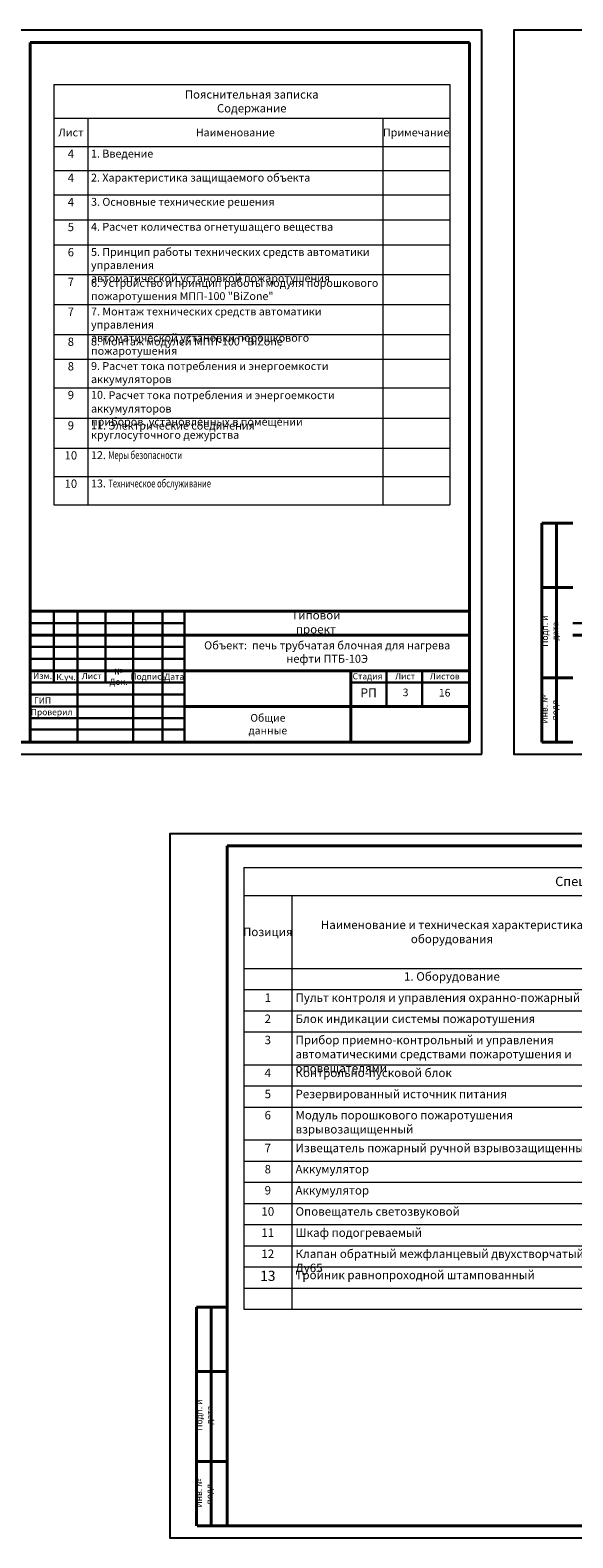
# Model space of a CAD drawing. Units: millimetres. Extents: x -670120 to 22240695, y 433675 to 1278078.
# Drawn here: x -468177 to -404018, y 435336 to 613447 of the extents above; entities that cross this region are included whole.
import ezdxf

# ---------------------------------------------------------------- set-up
doc = ezdxf.new("R2010")
doc.units = ezdxf.units.MM
doc.layers.get('0').update_dxf_attribs({"lineweight": 15})
for name, color, linetype, lineweight in [('004_Текст', 7, 'Continuous', 35), ('101_KONTUR', 7, 'Continuous', 20), ('105_STAMP_TN', 7, 'Continuous', 25), ('107_Stamp_RUS_text', 130, 'Continuous', 18), ('OPS', 250, 'Continuous', 25)]:
    doc.layers.add(name, color=color, linetype=linetype, lineweight=lineweight)
doc.styles.add('003........1_5.0', font='simplex.shx', dxfattribs={"width": 0.8, "height": 3.5})
doc.styles.get("Standard").update_dxf_attribs({"font": 'ARIAL.TTF', "width": 0.8, "height": 855})

# ---------------------------------------------------------------- blocks, each defined once
blk = doc.blocks.new('*T94')
at = {"layer": 'OPS', "color": 0, "linetype": 'ByBlock', "lineweight": -2, "ltscale": 4}
for p, q in [((0, 0), (106318, 0)), ((0, 0), (0, -52194)), ((106318, 0), (106318, -52194)), ((0, -3300), (106318, -3300)), ((5650, -3300), (5650, -52194)), ((43540, -3300), (43540, -52194)), ((57958, -3300), (57958, -52194)), ((68437, -3300), (68437, -52194)), ((82326, -3300), (82326, -52194)), ((90503, -3300), (90503, -52194)), ((98334, -3300), (98334, -52194)), ((0, -11931), (106318, -11931)), ((0, -14431), (106318, -14431)), ((0, -16931), (106318, -16931)), ((0, -19431), (106318, -19431)), ((0, -23315), (106318, -23315)), ((0, -25815), (106318, -25815)), ((0, -28315), (106318, -28315)), ((0, -32194), (106318, -32194)), ((0, -34694), (106318, -34694)), ((0, -37194), (106318, -37194)), ((0, -39694), (106318, -39694)), ((0, -42194), (106318, -42194)), ((0, -44694), (106318, -44694)), ((0, -47194), (106318, -47194)), ((0, -49694), (106318, -49694)), ((0, -52194), (106318, -52194))]:
    blk.add_line(p, q, dxfattribs=at)
at = {"layer": 'OPS', "color": 0, "lineweight": 18, "ltscale": 4}
for s, insert, char_height, width, attachment_point in [('{\\fArial Cyr|b0|i0|c204|p34;Спецификация оборудования и материалов}', (53159, -1650), 1100, 105418.48, 5), ('{\\fArial Cyr|b0|i0|c204|p34;Тип, марка оборудования, обозначение документа, опросного листа}', (50749, -7615), 1000, 13517.49, 5), ('Код оборудования, изделия, материала', (63197, -7615), 1000, 9579.81, 5), ('{\\fArial Cyr|b0|i0|c204|p34;\\Q0;Позиция}', (2825, -7615), 1000, 4750.19, 5), ('{\\fArial Cyr|b0|i0|c204|p34;\\Q0;Наименование и техническая характеристика оборудования}', (24595, -7615), 1000, 36989.86, 5), ('Завод-изготовитель', (75382, -7615), 1000, 12988.89, 5), ('Единица измерения', (86415, -7615), 1000, 7276.72, 5), ('Количество', (94418, -7615), 1000, 6930.99, 5), ('Примечание', (102326, -7615), 1000, 7084.54, 5), ('1. Оборудование', (24595, -12381), 1000, 36989.86, 2), ('1', (2825, -14881), 1000, 4750.19, 2), ('Пульт контроля и управления охранно-пожарный', (6100, -14881), 1000, 36989.86, 1), ('С2000М', (50749, -14881), 1000, 13517.49, 2), ('НВП "Болид" к.Королев', (75382, -14881), 1000, 12988.89, 2), ('шт.', (86415, -14881), 1000, 7276.72, 2), ('1', (94418, -14881), 1000, 6930.99, 2), ('2', (2825, -17381), 1000, 4750.19, 2), ('Блок индикации системы пожаротушения', (6100, -17381), 1000, 36989.86, 1), ('С2000-ПТ', (50749, -17381), 1000, 13517.49, 2), ('НВП "Болид" к.Королев', (75382, -17381), 1000, 12988.89, 2), ('шт.', (86415, -17381), 1000, 7276.72, 2), ('1', (94418, -17381), 1000, 6930.99, 2), ('3', (2825, -19881), 1000, 4750.19, 2), ('Прибор приемно-контрольный и управления автоматическими средствами пожаротушения и оповещателями', (6100, -19881), 1000, 36989.86, 1), ('С2000-АСПТ вер.3.02', (50749, -19881), 1000, 13517.49, 2), ('НВП "Болид" к.Королев', (75382, -19881), 1000, 12988.89, 2), ('шт.', (86415, -19881), 1200, 7276.72, 2), ('1', (94418, -19881), 1000, 6930.99, 2), ('4', (2825, -23765), 1000, 4750.19, 2), ('Контрольно-пусковой блок', (6100, -23765), 1000, 36989.86, 1), ('С2000-КПБ', (50749, -23765), 1000, 13517.49, 2), ('НВП "Болид" к.Королев', (75382, -23765), 1000, 12988.89, 2), ('шт.', (86415, -23765), 1000, 7276.72, 2), ('1', (94418, -23765), 1000, 6930.99, 2), ('5', (2825, -26265), 1000, 4750.19, 2), ('Резервированный источник питания', (6100, -26265), 1000, 36989.86, 1), ('РИП-24 исп.02', (50749, -26265), 1000, 13517.49, 2), ('НВП "Болид" к.Королев', (75382, -26265), 1000, 12988.89, 2), ('шт.', (86415, -26265), 1000, 7276.72, 2), ('2', (94418, -26265), 1000, 6930.99, 2), ('6', (2825, -28765), 1000, 4750.19, 2), ('Модуль порошкового пожаротушения взрывозащищенный', (6100, -28765), 1000, 36989.86, 1), ('МПП-100 BiZone У3', (50749, -28765), 1000, 13517.49, 2), ('ООО "Каланча"\\Pг.Сергиев Посад', (75382, -28765), 1000, 12988.89, 2), ('шт.', (86415, -28765), 1000, 7276.72, 2), ('2', (94418, -28765), 1000, 6930.99, 2), ('7', (2825, -32644), 1000, 4750.19, 2), ('Извещатель пожарный ручной взрывозащищенный', (6100, -32644), 1000, 36989.86, 1), ('шт.', (86415, -32644), 1000, 7276.72, 2), ('1', (94418, -32644), 1000, 6930.99, 2), ('8', (2825, -35144), 1000, 4750.19, 2), ('Аккумулятор', (6100, -35144), 1000, 36989.86, 1), ('12В, 4,5 Ач', (50749, -35144), 1000, 13517.49, 2), ('шт.', (86415, -35144), 1000, 7276.72, 2), ('2', (94418, -35144), 1000, 6930.99, 2), ('9', (2825, -37644), 1000, 4750.19, 2), ('Аккумулятор', (6100, -37644), 1000, 36989.86, 1), ('12В, 7 Ач', (50749, -37644), 1000, 13517.49, 2), ('шт.', (86415, -37644), 1000, 7276.72, 2), ('4', (94418, -37644), 1200, 6930.99, 2), ('10', (2825, -40144), 1000, 4750.19, 2), ('Оповещатель светозвуковой', (6100, -40144), 1000, 36989.86, 1), ('шт.', (86415, -40144), 1000, 7276.72, 2), ('1', (94418, -40144), 1000, 6930.99, 2), ('11', (2825, -42644), 1000, 4750.19, 2), ('Шкаф подогреваемый', (6100, -42644), 1000, 36989.86, 1), ('1', (94418, -42644), 1000, 6930.99, 2), ('шт.', (86415, -42644), 1000, 7276.72, 2), ('12 ', (2825, -45144), 1000, 4750.19, 2), ('Клапан обратный межфланцевый двухстворчатый Ду65', (6100, -45144), 1000, 36989.86, 1), ('{\\fArial Cyr|b0|i0|c0|p34;\\C256;CV-16}', (50749, -45144), 1000, 13517.49, 2), ('шт.', (86415, -45144), 1000, 7276.72, 2), ('2', (94418, -45144), 1000, 6930.99, 2), ('13', (2825, -47644), 1200, 4750.19, 2), ('{\\fArial Cyr|b0|i0|c204|p34;\\C256;Тройник\\fArial Cyr|b0|i0|c0|p34; \\fArial Cyr|b0|i0|c204|p34;равнопроходной штампованный }', (6100, -47644), 1000, 36989.86, 1), ('Ду65', (50749, -47644), 1000, 13517.49, 2), ('{\\fArial Cyr|b0|i0|c204|p34;\\C256;ГОСТ 17376-2001 }', (63197, -47644), 1000, 9579.81, 2), ('шт.', (86415, -47644), 1000, 7276.72, 2), ('1', (94418, -47644), 1000, 6930.99, 2)]:
    blk.add_mtext(s, dxfattribs=dict(at, insert=insert, char_height=char_height, width=width, attachment_point=attachment_point))
blk = doc.blocks.new('*T96')
at = {"layer": '004_Текст', "color": 0, "linetype": 'ByBlock', "lineweight": -2, "ltscale": 4}
for p, q in [((0, 0), (46797, 0)), ((0, 0), (0, -49653)), ((46797, 0), (46797, -49653)), ((0, -3999), (46797, -3999)), ((4032, -3999), (4032, -49653)), ((38877, -3999), (38877, -49653)), ((0, -7345), (46797, -7345)), ((0, -10183), (46797, -10183)), ((0, -13039), (46797, -13039)), ((0, -15986), (46797, -15986)), ((0, -18958), (46797, -18958)), ((0, -22468), (46797, -22468)), ((0, -25993), (46797, -25993)), ((0, -29542), (46797, -29542)), ((0, -32441), (46797, -32441)), ((0, -35832), (46797, -35832)), ((0, -39429), (46797, -39429)), ((0, -42961), (46797, -42961)), ((0, -46307), (46797, -46307)), ((0, -49653), (46797, -49653))]:
    blk.add_line(p, q, dxfattribs=at)
at = {"layer": '004_Текст', "color": 0, "lineweight": 25, "ltscale": 4}
for s, insert, char_height, width, attachment_point in [('{\\fArial Cyr|b0|i0|c204|p34;Пояснительная записка\\PСодержание}', (23398, -1999), 979.29, 46062.13, 5), ('{\\fArial Cyr|b0|i0|c204|p34;\\Q0;Лист}', (2016, -5672), 930, 3297.24, 5), ('{\\fArial Cyr|b0|i0|c204|p34;\\Q0;Наименование}', (21454, -5672), 930, 34111, 5), ('{\\fArial Cyr|b0|i0|c204|p34;\\Q0;Примечание}', (42837, -5672), 930, 7184.95, 5), ('{\\fArial Cyr|b0|i0|c204|p34;4}', (2016, -7712), 979.29, 3297.24, 2), ('{\\fArial Cyr|b0|i0|c204|p34;1. Введение}', (4399, -7712), 930, 34111, 1), ('{\\fArial Cyr|b0|i0|c204|p34;4}', (2016, -10550), 979.29, 3297.24, 2), ('{\\fArial Cyr|b0|i0|c204|p34;2. Характеристика защищаемого объекта}', (4399, -10550), 930, 34111, 1), ('{\\fArial Cyr|b0|i0|c204|p34;4}', (2016, -13406), 979.29, 3297.24, 2), ('{\\fArial Cyr|b0|i0|c204|p34;3. Основные технические решения}', (4399, -13406), 930, 34111, 1), ('{\\fArial Cyr|b0|i0|c204|p34;5}', (2016, -16353), 979.29, 3297.24, 2), ('{\\fArial Cyr|b0|i0|c204|p34;\\C7;4. Расчет количества огнетушащего вещества}', (4399, -16353), 930, 34111, 1), ('{\\fArial Cyr|b0|i0|c204|p34;6}', (2016, -19326), 979.29, 3297.24, 2), ('{\\fArial Cyr|b0|i0|c204|p34;\\C256;5. Принцип работы технических средств автоматики управления\\Pавтоматической установкой пожаротушения}', (4399, -19326), 930, 34111, 1), ('{\\fArial Cyr|b0|i0|c204|p34;7}', (2016, -22836), 979.29, 3297.24, 2), ('{\\fArial Cyr|b0|i0|c204|p34;\\C256;6. Устройство и принцип работы модуля порошкового пожаротушения МПП-100 "\\fArial Cyr|b0|i0|c0|p34;BiZone\\fArial Cyr|b0|i0|c204|p34;"}', (4399, -24231), 930, 34111, 4), ('{\\fArial Cyr|b0|i0|c204|p34;7}', (2016, -26360), 979.29, 3297.24, 2), ('{\\fArial Cyr|b0|i0|c204|p34;7. \\C256;Монтаж технических средств автоматики управления\\Pавтоматической установки порошкового пожаротушения}', (4399, -26360), 930, 34111, 1), ('{\\fArial Cyr|b0|i0|c204|p34;8}', (2016, -29909), 979.29, 3297.24, 2), ('{\\fArial Cyr|b0|i0|c204|p34;8. \\C256;Монтаж модулей МПП-100 "\\fArial Cyr|b0|i0|c0|p34;BiZone\\fArial Cyr|b0|i0|c204|p34;"}', (4399, -29909), 930, 34111, 1), ('{\\fArial Cyr|b0|i0|c204|p34;8}', (2016, -32808), 979.29, 3297.24, 2), ('{\\fArial Cyr|b0|i0|c204|p34;9. \\C256;Расчет тока потребления и энергоемкости аккумуляторов}', (4399, -32808), 930, 34111, 1), ('{\\fArial Cyr|b0|i0|c204|p34;9}', (2016, -36200), 979.29, 3297.24, 2), ('{\\fArial Cyr|b0|i0|c204|p34;\\H0.94967x;10\\H1.053x;. \\H0.94967x;\\C256;Расчет тока потребления и энергоемкости аккумуляторов \\Pприборов, установленных в помещении круглосуточного дежурства}', (4399, -36200), 979.292, 34111, 1), ('{\\fArial Cyr|b0|i0|c204|p34;9}', (2016, -39796), 979.29, 3297.24, 2), ('{\\fArial Cyr|b0|i0|c204|p34;\\H0.94967x;11\\H1.053x;. \\H0.94967x;\\C256;Электрические соединения}', (4399, -39796), 979.29, 34111, 1), ('{\\fArial Cyr|b0|i0|c204|p34;10}', (2016, -43328), 979.29, 3297.24, 2), ('{\\fArial Cyr|b0|i0|c204|p34;12. \\W0.7;\\C256;Меры безопасности}', (4399, -43328), 930, 34111, 1), ('10', (2016, -46674), 979.3, 3297.24, 2), ('13. {\\fArial Cyr|b0|i0|c204|p34;\\W0.7;\\C256;Техническое обслуживание}', (4399, -46674), 930, 34111, 1)]:
    blk.add_mtext(s, dxfattribs=dict(at, insert=insert, char_height=char_height, width=width, attachment_point=attachment_point))

msp = doc.modelspace()

# ---------------------------------------------------------------- linework, layer by layer
at = {"layer": '101_KONTUR'}
for p, q in [((-414788.9, 527910.8), (-414788.9, 613446.8)), ((-410999.3, 613445.3), (-410999.3, 527909.3)), ((-451660, 494735.7), (-451660, 435335.7))]:
    msp.add_line(p, q, dxfattribs=at)
at = {"layer": '105_STAMP_TN', "lineweight": 40}
for p, q in [((-468176.8, 612005.3), (-416228.9, 612006.8)), ((-468176.8, 612005.3), (-468176.8, 529349.3)), ((-416228.9, 612006.8), (-416228.9, 529350.8)), ((-407667.1, 529349.3), (-407667.1, 555200.3)), ((-404017.6, 555200.3), (-407667.1, 555200.3)), ((-405939, 555200.3), (-405939, 529349.3)), ((-407667.1, 547597.1), (-404017.6, 547597.1)), ((-407667.1, 547597.1), (-404017.6, 547597.1)), ((-468176.8, 544793.2), (-468176.8, 529349.3)), ((-468176.8, 544793.2), (-416228.9, 544793.2)), ((-468176.8, 541985.2), (-468176.8, 529349.3)), ((-468176.8, 541985.2), (-449924.8, 541985.2)), ((-449924.8, 541985.2), (-416228.9, 541985.2)), ((-404017.6, 541985.2), (-385765.6, 541985.2)), ((-468176.8, 537773.3), (-449924.8, 537773.3)), ((-449924.8, 537773.3), (-416228.9, 537773.3)), ((-430268.9, 537773.3), (-430268.9, 529349.3)), ((-404017.6, 536952.6), (-407667.1, 536952.6)), ((-404017.6, 536952.6), (-407667.1, 536952.6)), ((-449924.8, 533561.3), (-416228.9, 533561.3)), ((-471826.3, 529349.3), (-416228.9, 529350.8)), ((-407667.1, 529349.4), (-404017.6, 529349.4)), ((-407666.4, 529349.3), (-404016.9, 529349.3)), ((-444872.2, 517095.7), (-335460, 517095.7)), ((-444872.2, 517095.7), (-444872.2, 436735.7)), ((-448522.4, 436735.8), (-448522.4, 462586.8)), ((-444872.8, 462586.8), (-448522.4, 462586.8)), ((-446794.3, 462586.8), (-446794.3, 436735.8)), ((-448522.4, 454983.6), (-444872.8, 454983.6)), ((-448522.4, 454983.6), (-444872.8, 454983.6)), ((-444872.8, 444339.1), (-448522.4, 444339.1)), ((-444872.8, 444339.1), (-448522.4, 444339.1)), ((-444872.2, 436735.7), (-448420.3, 436735.7)), ((-446476.1, 436735.7), (-335460, 436735.7)), ((-444872.2, 436735.7), (-446476.1, 436735.7))]:
    msp.add_line(p, q, dxfattribs=at)
at = {"layer": '105_STAMP_TN', "lineweight": 30}
for p, q in [((-468176.8, 543389.2), (-449924.8, 543389.2)), ((-465368.8, 536369.3), (-465368.8, 544793.2)), ((-462560.8, 544793.2), (-462560.8, 529349.3)), ((-459274.2, 536369.3), (-459274.2, 544793.2)), ((-455987.7, 544793.2), (-455987.7, 529349.3)), ((-452524.7, 544793.2), (-452524.7, 529349.3)), ((-449924.8, 544793.2), (-449924.8, 529349.3)), ((-449924.8, 544793.2), (-449924.8, 529349.3)), ((-404017.6, 543389.2), (-385765.6, 543389.2)), ((-465368.8, 536369.3), (-465368.8, 541985.2)), ((-462560.8, 541985.2), (-462560.8, 529349.3)), ((-459274.2, 536369.3), (-459274.2, 541985.2)), ((-455987.7, 541985.2), (-455987.7, 529349.3)), ((-452524.7, 541985.2), (-452524.7, 529349.3)), ((-449924.8, 541985.2), (-449924.8, 529349.3)), ((-449924.8, 541985.2), (-449924.8, 529349.3)), ((-468176.8, 540581.3), (-449924.8, 540581.3)), ((-468176.8, 539177.3), (-449924.8, 539177.3)), ((-416228.9, 539070.7), (-416228.9, 529350.8)), ((-468176.8, 536369.3), (-449924.8, 536369.3)), ((-449924.8, 537773.3), (-416228.9, 537773.3)), ((-430268.9, 537773.3), (-430268.9, 529349.3)), ((-430268.9, 536369.3), (-416228.9, 536369.3)), ((-426056.9, 537773.3), (-426056.9, 533561.3)), ((-426056.9, 537773.3), (-426056.9, 533561.3)), ((-421844.9, 537773.3), (-421844.9, 533561.3)), ((-421844.9, 537773.3), (-421844.9, 533561.3)), ((-468176.8, 534965.3), (-449924.8, 534965.3)), ((-468176.8, 533561.3), (-449924.8, 533561.3)), ((-468176.8, 533561.3), (-449924.8, 533561.3)), ((-449924.8, 533561.3), (-416228.9, 533561.3)), ((-468176.8, 532157.3), (-449924.8, 532157.3)), ((-468176.8, 530846.9), (-449924.8, 530846.9)), ((-456188.8, 529350.8), (-416228.9, 529350.8))]:
    msp.add_line(p, q, dxfattribs=at)
at = {"layer": '105_STAMP_TN', "lineweight": 18, "ltscale": 70}
for p, q in [((-468176.8, 541985.2), (-449924.8, 541985.2)), ((-468176.8, 541985.2), (-449924.8, 541985.2)), ((-468176.8, 539177.3), (-449924.8, 539177.3)), ((-468176.8, 537773.3), (-449924.8, 537773.3)), ((-468176.8, 536369.3), (-449924.8, 536369.3)), ((-468176.8, 534965.3), (-449924.8, 534965.3)), ((-468176.8, 532157.3), (-449924.8, 532157.3))]:
    msp.add_line(p, q, dxfattribs=at)
at = {"layer": '105_STAMP_TN', "lineweight": 25, "ltscale": 70}
msp.add_line((-430268.9, 536369.3), (-416228.9, 536369.3), dxfattribs=at)
at = {"layer": '105_STAMP_TN'}
for points in [[(-414788.9, 527910.8), (-414788.9, 613446.8), (-475158.5, 613446.8), (-475158.5, 527910.8)], [(-350629.7, 527910.8), (-350629.7, 613446.8), (-410999.3, 613446.8), (-410999.3, 527910.8)], [(-334060, 435335.7), (-334060, 518495.7), (-451660, 518495.7), (-451660, 435335.7)]]:
    msp.add_lwpolyline(points, close=True, dxfattribs=at)

# ---------------------------------------------------------------- block references
for name, p in [('*T96', (-465378.1, 607035)), ('*T94', (-442906.2, 514535.4))]:
    msp.add_blockref(name, p)

# ---------------------------------------------------------------- texts
at = {"layer": '107_Stamp_RUS_text', "color": 7, "lineweight": 18, "ltscale": 70, "style": '003........1_5.0'}
for s, insert, char_height, attachment_point in [('{\\Q10;^I^I  \\fArial Cyr|b0|i0|c204|p34;\\Q0; }', (-462830.7, 554223.1), 935, 4), ('{\\fArial Cyr|b0|i0|c204|p34;Типовой проект}', (-434393.3, 543502.9), 1000, 5), ('{\\fArial Cyr|b0|i0|c204|p34;Объект:  печь трубчатая блочная для нагрева нефти ПТБ-10Э}', (-433057.1, 539977.7), 950, 5), ('{\\fArial Cyr|b0|i0|c204|p34;№ Док.}', (-457731.5, 537074.6), 734.4, 5), ('{\\fArial Cyr|b0|i0|c204|p34;Изм.}', (-466714.4, 537166.8), 734.4, 5), ('{\\fArial Cyr|b0|i0|c204|p34;К.уч.}', (-463940.3, 537028.2), 734.4, 5), ('{\\fArial Cyr|b0|i0|c204|p34;Лист}', (-460893.8, 537146.8), 734.4, 5), ('{\\fArial Cyr|b0|i0|c204|p34;Подпись}', (-454209, 537098.7), 734.4, 5), ('{\\fArial Cyr|b0|i0|c204|p34;Дата}', (-451149.7, 537074.6), 734.4, 5), ('{\\fArial Cyr|b0|i0|c204|p34;Стадия}', (-428293.1, 537117.3), 734.4, 5), ('{\\fArial Cyr|b0|i0|c204|p34;Лист}', (-423853, 537117.3), 734.4, 5), ('{\\fArial Cyr|b0|i0|c204|p34;Листов}', (-419162.1, 537117.3), 734.4, 5), ('{\\fArial Cyr|b0|i0|c204|p34;ГИП}', (-466714.4, 534252.3), 734.4, 5), ('{\\fArial Cyr|b0|i0|c204|p34;РП}', (-428162.1, 535165.9), 1050, 5), ('{\\fArial Cyr|b0|i0|c204|p34;3}', (-423792.9, 535213.8), 900, 5), ('{\\fArial Cyr|b0|i0|c204|p34;16}', (-419172.2, 535174.3), 900, 5), ('{\\fArial Cyr|b0|i0|c204|p34;Проверил}', (-465630.7, 532885.3), 734.4, 5), ('{\\fArial Cyr|b0|i0|c204|p34;Общие данные}', (-440071.8, 531457.2), 900, 5)]:
    msp.add_mtext(s, dxfattribs=dict(at, insert=insert, char_height=char_height, attachment_point=attachment_point))
at = {"layer": '107_Stamp_RUS_text', "color": 7, "lineweight": 18, "ltscale": 70, "char_height": 734.4, "attachment_point": 5, "rotation": 90, "style": '003........1_5.0'}
for s, insert in [('{\\fArial Cyr|b0|i0|c204|p34;Подп. и дата}', (-406723.7, 542448.1)), ('{\\fArial Cyr|b0|i0|c204|p34;Инв. № подл.}', (-406761.1, 533247.5)), ('{\\fArial Cyr|b0|i0|c204|p34;Подп. и дата}', (-447579, 449834.5)), ('{\\fArial Cyr|b0|i0|c204|p34;Инв. № подл.}', (-447616.3, 440634))]:
    msp.add_mtext(s, dxfattribs=dict(at, insert=insert))

doc.saveas('drawing.dxf')
